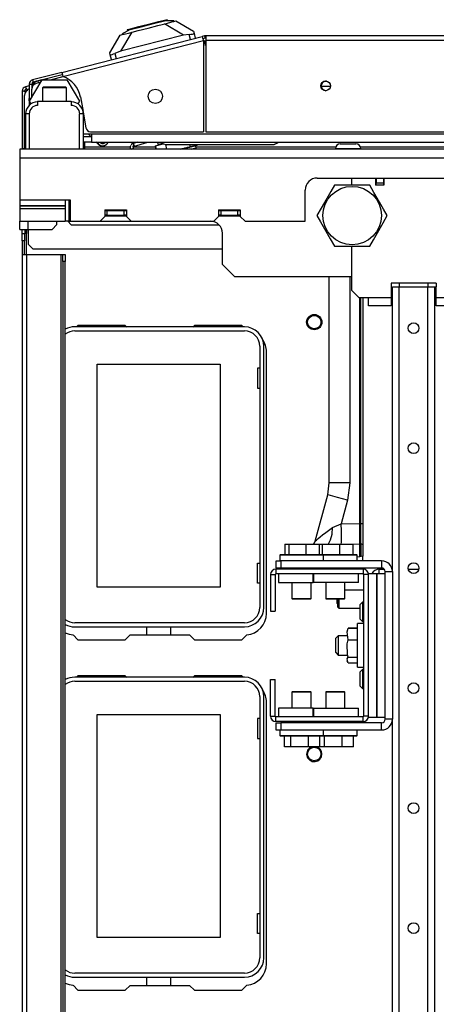
# Model space of a CAD drawing. Extents: x -244 to 39, y -59 to 173.
# Drawn here: x -157 to -150, y -30 to -14 of the extents above; entities that cross this region are included whole.
import ezdxf

# ---------------------------------------------------------------- set-up
doc = ezdxf.new("R2010")
doc.units = 0
doc.header["$MEASUREMENT"] = 0
doc.layers.add('TFR-TRI', color=7, linetype='CONTINUOUS')

msp = doc.modelspace()

# ---------------------------------------------------------------- linework, layer by layer
at = {"layer": 'TFR-TRI', "color": 252, "linetype": 'CONTINUOUS'}
for p, q in [((-154.789, -14.211), (-154.832, -14.222)), ((-154.784, -14.23), (-154.789, -14.211)), ((-155.395, -14.374), (-155.493, -14.429)), ((-155.397, -14.366), (-155.441, -14.377)), ((-155.278, -14.336), (-155.397, -14.366)), ((-155.395, -14.374), (-155.215, -14.328)), ((-155.115, -14.294), (-155.278, -14.336)), ((-155.263, -14.389), (-155.101, -14.348)), ((-155.215, -14.328), (-155.011, -14.276)), ((-154.952, -14.253), (-155.115, -14.294)), ((-155.101, -14.348), (-154.939, -14.306)), ((-155.011, -14.276), (-154.831, -14.23)), ((-154.832, -14.222), (-154.952, -14.253)), ((-154.939, -14.306), (-154.801, -14.271)), ((-154.719, -14.231), (-154.831, -14.23)), ((-154.801, -14.271), (-154.709, -14.248)), ((-154.679, -14.232), (-154.719, -14.231)), ((-154.709, -14.248), (-154.677, -14.239)), ((-154.679, -14.232), (-154.677, -14.239)), ((-155.493, -14.429), (-155.527, -14.448)), ((-155.527, -14.448), (-155.525, -14.456)), ((-155.525, -14.456), (-155.493, -14.448)), ((-155.493, -14.448), (-155.401, -14.424)), ((-155.441, -14.377), (-155.436, -14.397)), ((-155.401, -14.424), (-155.263, -14.389)), ((-156.818, -15.313), (-156.833, -15.328)), ((-156.833, -15.328), (-156.833, -15.55)), ((-156.775, -15.328), (-156.833, -15.328)), ((-156.818, -15.313), (-156.783, -15.313)), ((-156.783, -15.313), (-156.692, -15.313)), ((-156.636, -15.328), (-156.775, -15.328)), ((-156.692, -15.313), (-156.58, -15.313)), ((-156.497, -15.328), (-156.636, -15.328)), ((-156.58, -15.313), (-156.489, -15.313)), ((-156.439, -15.328), (-156.497, -15.328)), ((-156.489, -15.313), (-156.454, -15.313)), ((-156.439, -15.328), (-156.454, -15.313)), ((-156.439, -15.55), (-156.439, -15.328)), ((-151.947, -16.248), (-151.91, -16.248)), ((-151.91, -16.248), (-151.819, -16.248)), ((-151.819, -16.248), (-151.729, -16.248)), ((-151.729, -16.248), (-151.691, -16.248)), ((-152.026, -16.327), (-152.026, -16.337)), ((-151.965, -16.327), (-152.026, -16.327)), ((-151.819, -16.327), (-151.965, -16.327)), ((-151.673, -16.327), (-151.819, -16.327)), ((-151.612, -16.327), (-151.673, -16.327)), ((-151.612, -16.337), (-151.612, -16.327)), ((-157.207, -17.652), (-157.207, -17.518)), ((-157.069, -17.652), (-157.069, -17.518)), ((-156.675, -17.652), (-156.596, -17.573)), ((-156.596, -17.573), (-156.596, -17.518)), ((-156.419, -17.518), (-156.36, -17.577)), ((-156.36, -17.577), (-153.936, -17.577)), ((-157.207, -17.652), (-157.166, -17.652)), ((-157.166, -17.652), (-157.069, -17.652)), ((-157.069, -17.652), (-157.069, -17.892)), ((-157.069, -17.652), (-156.675, -17.652)), ((-157.069, -17.892), (-156.99, -17.971)), ((-156.99, -17.971), (-153.88, -17.971)), ((-152.856, -22.813), (-152.856, -22.987)), ((-152.856, -22.813), (-152.794, -22.813)), ((-152.794, -22.813), (-152.794, -22.987)), ((-152.794, -22.813), (-152.512, -22.813)), ((-152.512, -22.813), (-152.512, -22.987)), ((-152.512, -22.813), (-152.294, -22.813)), ((-152.294, -22.813), (-152.294, -22.987)), ((-152.294, -22.813), (-152.242, -22.813)), ((-152.242, -22.813), (-152.242, -22.987)), ((-152.242, -22.813), (-151.96, -22.813)), ((-151.96, -22.813), (-151.96, -22.987)), ((-151.96, -22.813), (-151.741, -22.813)), ((-151.741, -22.813), (-151.741, -22.987)), ((-153.001, -23.089), (-152.922, -23.089)), ((-153.001, -23.207), (-153.001, -23.089)), ((-152.93, -22.987), (-152.94, -22.996)), ((-152.94, -22.996), (-152.94, -23.089)), ((-152.892, -22.996), (-152.94, -22.996)), ((-152.93, -22.987), (-152.896, -22.987)), ((-151.269, -23.089), (-152.922, -23.089)), ((-152.922, -23.089), (-152.922, -23.207)), ((-152.896, -22.987), (-152.799, -22.987)), ((-152.761, -22.996), (-152.892, -22.996)), ((-152.799, -22.987), (-152.66, -22.987)), ((-152.582, -22.996), (-152.761, -22.996)), ((-152.66, -22.987), (-152.505, -22.987)), ((-152.403, -22.996), (-152.582, -22.996)), ((-152.505, -22.987), (-152.365, -22.987)), ((-152.272, -22.996), (-152.403, -22.996)), ((-152.365, -22.987), (-152.268, -22.987)), ((-152.224, -22.996), (-152.272, -22.996)), ((-152.268, -22.987), (-152.234, -22.987)), ((-152.224, -22.996), (-152.234, -22.987)), ((-152.23, -22.987), (-152.091, -22.987)), ((-152.224, -23.089), (-152.224, -22.996)), ((-152.131, -22.996), (-152.224, -22.996)), ((-152.03, -22.996), (-152.131, -22.996)), ((-152.091, -22.987), (-151.94, -22.987)), ((-151.851, -22.996), (-152.03, -22.996)), ((-151.94, -22.987), (-151.806, -22.987)), ((-151.72, -22.996), (-151.851, -22.996)), ((-151.806, -22.987), (-151.714, -22.987)), ((-151.672, -22.996), (-151.72, -22.996)), ((-151.714, -22.987), (-151.681, -22.987)), ((-151.672, -22.996), (-151.681, -22.987)), ((-151.672, -23.089), (-151.672, -22.996)), ((-151.269, -23.089), (-151.269, -23.207)), ((-151.574, -23.227), (-153.004, -23.227)), ((-153.004, -23.227), (-153.004, -23.305)), ((-152.922, -23.207), (-153.001, -23.207)), ((-151.269, -23.207), (-152.922, -23.207)), ((-152.74, -23.207), (-152.74, -23.227)), ((-152.425, -23.227), (-152.425, -23.207)), ((-152.187, -23.207), (-152.187, -23.227)), ((-151.872, -23.227), (-151.872, -23.207)), ((-151.574, -23.227), (-151.574, -23.305)), ((-153.092, -23.315), (-153.014, -23.315)), ((-153.092, -23.315), (-153.092, -23.916)), ((-153.014, -23.315), (-153.014, -23.916)), ((-151.574, -23.305), (-153.004, -23.305)), ((-151.564, -23.315), (-151.564, -25.638)), ((-151.486, -23.315), (-151.564, -23.315)), ((-151.486, -25.638), (-151.486, -23.315)), ((-151.21, -25.687), (-151.21, -23.266)), ((-151.21, -23.266), (-151.092, -23.266)), ((-151.092, -23.266), (-151.092, -25.687)), ((-152.74, -23.447), (-152.74, -23.709)), ((-152.425, -23.709), (-152.425, -23.447)), ((-152.187, -23.447), (-152.187, -23.709)), ((-151.872, -23.709), (-151.872, -23.447)), ((-152.74, -23.709), (-152.73, -23.719)), ((-152.74, -23.709), (-152.693, -23.709)), ((-152.686, -23.719), (-152.73, -23.719)), ((-152.693, -23.709), (-152.582, -23.709)), ((-152.582, -23.719), (-152.686, -23.719)), ((-152.582, -23.709), (-152.471, -23.709)), ((-152.478, -23.719), (-152.582, -23.719)), ((-152.434, -23.719), (-152.478, -23.719)), ((-152.471, -23.709), (-152.425, -23.709)), ((-152.434, -23.719), (-152.425, -23.709)), ((-152.187, -23.709), (-152.177, -23.719)), ((-152.187, -23.709), (-152.141, -23.709)), ((-152.134, -23.719), (-152.177, -23.719)), ((-152.141, -23.709), (-152.03, -23.709)), ((-152.03, -23.719), (-152.134, -23.719)), ((-152.03, -23.709), (-151.918, -23.709)), ((-151.925, -23.719), (-152.03, -23.719)), ((-151.882, -23.719), (-151.925, -23.719)), ((-151.918, -23.709), (-151.872, -23.709)), ((-151.882, -23.719), (-151.872, -23.709)), ((-153.092, -23.916), (-153.014, -23.916)), ((-151.837, -24.254), (-151.82, -24.194)), ((-151.82, -24.188), (-151.667, -24.188)), ((-151.82, -24.194), (-151.667, -24.194)), ((-151.564, -24.117), (-151.667, -24.117)), ((-151.667, -24.153), (-151.667, -24.117)), ((-151.667, -24.253), (-151.667, -24.153)), ((-151.981, -24.319), (-152.021, -24.359)), ((-152.021, -24.393), (-152.021, -24.359)), ((-151.829, -24.319), (-151.981, -24.319)), ((-151.981, -24.319), (-151.981, -24.365)), ((-151.981, -24.365), (-151.981, -24.477)), ((-151.82, -24.384), (-151.837, -24.254)), ((-151.834, -24.453), (-151.82, -24.384)), ((-151.82, -24.384), (-151.667, -24.384)), ((-151.667, -24.397), (-151.667, -24.253)), ((-151.485, -24.319), (-151.486, -24.319)), ((-152.021, -24.477), (-152.021, -24.393)), ((-152.021, -24.56), (-152.021, -24.477)), ((-151.981, -24.477), (-151.981, -24.588)), ((-151.829, -24.631), (-151.834, -24.453)), ((-151.667, -24.557), (-151.667, -24.397)), ((-152.021, -24.595), (-152.021, -24.56)), ((-152.021, -24.595), (-151.981, -24.634)), ((-151.981, -24.588), (-151.981, -24.634)), ((-151.981, -24.634), (-151.84, -24.634)), ((-151.837, -24.696), (-151.82, -24.667)), ((-151.82, -24.76), (-151.837, -24.696)), ((-151.82, -24.667), (-151.829, -24.631)), ((-151.82, -24.667), (-151.667, -24.667)), ((-151.667, -24.701), (-151.667, -24.557)), ((-151.667, -24.8), (-151.667, -24.701)), ((-151.486, -24.634), (-151.485, -24.634)), ((-151.84, -24.726), (-151.828, -24.751)), ((-151.82, -24.76), (-151.667, -24.76)), ((-151.82, -24.765), (-151.667, -24.765)), ((-151.667, -24.836), (-151.667, -24.8)), ((-151.667, -24.836), (-151.564, -24.836)), ((-153.092, -25.038), (-153.014, -25.038)), ((-153.092, -25.638), (-153.092, -25.038)), ((-153.014, -25.638), (-153.014, -25.038)), ((-152.73, -25.235), (-152.74, -25.244)), ((-152.74, -25.244), (-152.74, -25.506)), ((-152.693, -25.244), (-152.74, -25.244)), ((-152.73, -25.235), (-152.686, -25.235)), ((-152.582, -25.244), (-152.693, -25.244)), ((-152.686, -25.235), (-152.582, -25.235)), ((-152.582, -25.235), (-152.478, -25.235)), ((-152.471, -25.244), (-152.582, -25.244)), ((-152.478, -25.235), (-152.434, -25.235)), ((-152.425, -25.244), (-152.471, -25.244)), ((-152.425, -25.244), (-152.434, -25.235)), ((-152.425, -25.506), (-152.425, -25.244)), ((-152.177, -25.235), (-152.187, -25.244)), ((-152.187, -25.244), (-152.187, -25.506)), ((-152.141, -25.244), (-152.187, -25.244)), ((-152.177, -25.235), (-152.134, -25.235)), ((-152.03, -25.244), (-152.141, -25.244)), ((-152.134, -25.235), (-152.03, -25.235)), ((-152.03, -25.235), (-151.925, -25.235)), ((-151.918, -25.244), (-152.03, -25.244)), ((-151.925, -25.235), (-151.882, -25.235)), ((-151.872, -25.244), (-151.918, -25.244)), ((-151.872, -25.244), (-151.882, -25.235)), ((-151.872, -25.506), (-151.872, -25.244)), ((-153.092, -25.638), (-153.014, -25.638)), ((-151.574, -25.648), (-153.004, -25.648)), ((-153.004, -25.727), (-153.004, -25.648)), ((-151.574, -25.727), (-151.574, -25.648)), ((-151.486, -25.638), (-151.564, -25.638)), ((-151.574, -25.727), (-153.004, -25.727)), ((-153.001, -25.746), (-152.922, -25.746)), ((-153.001, -25.865), (-153.001, -25.746)), ((-151.269, -25.746), (-152.922, -25.746)), ((-152.922, -25.746), (-152.922, -25.865)), ((-152.74, -25.727), (-152.74, -25.746)), ((-152.425, -25.746), (-152.425, -25.727)), ((-152.187, -25.727), (-152.187, -25.746)), ((-151.872, -25.746), (-151.872, -25.727)), ((-151.269, -25.865), (-151.269, -25.746)), ((-151.092, -25.687), (-151.21, -25.687)), ((-152.922, -25.865), (-153.001, -25.865)), ((-152.94, -25.865), (-152.94, -25.957)), ((-152.94, -25.957), (-152.93, -25.967)), ((-152.94, -25.957), (-152.905, -25.957)), ((-152.884, -25.967), (-152.93, -25.967)), ((-151.269, -25.865), (-152.922, -25.865)), ((-152.905, -25.957), (-152.805, -25.957)), ((-152.756, -25.967), (-152.884, -25.967)), ((-152.864, -26.14), (-152.864, -25.967)), ((-152.805, -25.957), (-152.662, -25.957)), ((-152.759, -26.14), (-152.759, -25.967)), ((-152.582, -25.967), (-152.756, -25.967)), ((-152.662, -25.957), (-152.502, -25.957)), ((-152.408, -25.967), (-152.582, -25.967)), ((-152.502, -25.957), (-152.359, -25.957)), ((-152.467, -26.14), (-152.467, -25.967)), ((-152.28, -25.967), (-152.408, -25.967)), ((-152.359, -25.957), (-152.259, -25.957)), ((-152.281, -26.14), (-152.281, -25.967)), ((-152.234, -25.967), (-152.28, -25.967)), ((-152.259, -25.957), (-152.224, -25.957)), ((-152.234, -25.967), (-152.224, -25.957)), ((-152.137, -25.967), (-152.234, -25.967)), ((-152.224, -25.957), (-152.224, -25.865)), ((-152.224, -25.957), (-152.081, -25.957)), ((-152.206, -26.14), (-152.206, -25.967)), ((-152.03, -25.967), (-152.137, -25.967)), ((-152.081, -25.957), (-151.929, -25.957)), ((-151.856, -25.967), (-152.03, -25.967)), ((-151.929, -25.957), (-151.795, -25.957)), ((-151.914, -26.14), (-151.914, -25.967)), ((-151.728, -25.967), (-151.856, -25.967)), ((-151.795, -25.957), (-151.704, -25.957)), ((-151.681, -25.967), (-151.728, -25.967)), ((-151.728, -26.14), (-151.728, -25.967)), ((-151.704, -25.957), (-151.672, -25.957)), ((-151.681, -25.967), (-151.672, -25.957)), ((-151.672, -25.957), (-151.672, -25.865)), ((-152.759, -26.14), (-152.864, -26.14)), ((-152.467, -26.14), (-152.759, -26.14)), ((-152.281, -26.14), (-152.467, -26.14)), ((-152.206, -26.14), (-152.281, -26.14)), ((-151.914, -26.14), (-152.206, -26.14)), ((-151.728, -26.14), (-151.914, -26.14))]:
    msp.add_line(p, q, dxfattribs=at)
at = {"layer": 'TFR-TRI', "color": 151, "linetype": 'CONTINUOUS'}
for p, q in [((-154.52, -14.465), (-154.833, -14.279)), ((-154.677, -14.239), (-154.643, -14.231)), ((-154.643, -14.231), (-154.356, -14.401)), ((-155.729, -14.752), (-155.559, -14.464)), ((-155.559, -14.464), (-155.525, -14.456)), ((-155.369, -14.416), (-155.555, -14.729)), ((-154.52, -14.465), (-155.555, -14.729)), ((-154.424, -14.452), (-154.52, -14.465)), ((-154.424, -14.452), (-154.398, -14.45)), ((-154.403, -14.535), (-154.424, -14.452)), ((-154.398, -14.45), (-154.374, -14.448)), ((-154.374, -14.448), (-154.357, -14.445)), ((-154.357, -14.445), (-154.348, -14.441)), ((-154.356, -14.401), (-154.347, -14.438)), ((-154.348, -14.441), (-154.347, -14.438)), ((-154.347, -14.438), (-154.327, -14.516)), ((-155.72, -14.789), (-155.729, -14.752)), ((-155.7, -14.866), (-155.72, -14.789)), ((-155.72, -14.789), (-155.715, -14.791)), ((-155.715, -14.791), (-155.704, -14.789)), ((-155.704, -14.789), (-155.688, -14.783)), ((-155.688, -14.783), (-155.667, -14.773)), ((-155.667, -14.773), (-155.645, -14.763)), ((-155.555, -14.729), (-155.645, -14.763)), ((-155.645, -14.763), (-155.624, -14.847)), ((-157.045, -15.55), (-156.84, -15.195)), ((-156.84, -15.195), (-156.431, -15.195)), ((-156.431, -15.195), (-156.227, -15.55)), ((-157.02, -15.592), (-157.045, -15.55)), ((-156.227, -15.55), (-156.251, -15.592)), ((-154.986, -16.281), (-154.983, -16.28)), ((-154.986, -16.281), (-154.971, -16.337)), ((-154.983, -16.28), (-154.976, -16.278)), ((-154.976, -16.278), (-154.851, -16.246)), ((-154.961, -16.337), (-154.976, -16.278)), ((-154.791, -16.337), (-154.811, -16.258)), ((-154.569, -16.337), (-154.465, -16.31)), ((-154.465, -16.31), (-154.406, -16.295)), ((-154.406, -16.295), (-154.415, -16.258)), ((-154.406, -16.295), (-154.262, -16.258))]:
    msp.add_line(p, q, dxfattribs=at)
at = {"layer": 'TFR-TRI', "color": 191, "linetype": 'CONTINUOUS'}
for p, q in [((-156.517, -15.075), (-154.211, -14.486)), ((-154.173, -14.476), (-154.211, -14.486)), ((-154.211, -14.486), (-154.206, -14.506)), ((-154.206, -14.506), (-154.194, -14.555)), ((-154.163, -14.515), (-154.201, -14.524)), ((-154.173, -14.476), (-154.163, -14.515)), ((-128.841, -14.474), (-154.155, -14.474)), ((-154.155, -14.474), (-154.155, -14.495)), ((-154.155, -14.495), (-154.155, -14.545)), ((-156.5, -15.144), (-154.194, -14.555)), ((-154.194, -14.555), (-154.194, -16.049)), ((-154.155, -14.545), (-128.841, -14.545)), ((-154.155, -14.545), (-154.155, -16.049)), ((-156.517, -15.075), (-156.996, -15.197)), ((-156.508, -15.113), (-156.83, -15.195)), ((-156.703, -15.195), (-156.5, -15.143)), ((-156.517, -15.075), (-156.512, -15.095)), ((-156.512, -15.095), (-156.5, -15.144)), ((-157.049, -15.266), (-157.049, -15.503)), ((-157.049, -15.266), (-157.01, -15.266)), ((-157.01, -15.266), (-157.01, -15.351)), ((-156.996, -15.197), (-156.986, -15.235)), ((-156.842, -15.198), (-156.986, -15.235)), ((-156.951, -15.226), (-156.951, -15.226)), ((-156.951, -15.226), (-156.95, -15.227)), ((-157.049, -15.503), (-157.018, -15.503)), ((-157.049, -15.53), (-157.049, -15.503)), ((-156.209, -15.479), (-156.167, -15.718)), ((-157.049, -15.542), (-157.049, -15.53)), ((-157.049, -15.542), (-157.049, -15.562)), ((-157.041, -15.542), (-157.049, -15.542)), ((-157.049, -15.562), (-157.049, -15.616)), ((-156.166, -15.727), (-156.12, -15.984)), ((-156.043, -16.049), (-154.194, -16.049)), ((-154.155, -16.049), (-142.197, -16.049))]:
    msp.add_line(p, q, dxfattribs=at)
at = {"layer": 'TFR-TRI', "color": 173, "linetype": 'CONTINUOUS'}
for p, q in [((-154.173, -14.562), (-154.194, -14.567)), ((-154.173, -14.562), (-154.167, -14.585)), ((-154.173, -14.562), (-154.172, -14.589)), ((-154.172, -14.589), (-154.165, -14.633)), ((-157.049, -15.296), (-157.11, -15.312)), ((-157.11, -15.312), (-157.1, -15.35)), ((-157.11, -15.312), (-157.1, -15.336)), ((-157.1, -15.336), (-157.086, -15.379)), ((-157.005, -15.285), (-157.01, -15.286)), ((-157.164, -15.38), (-157.164, -16.325)), ((-157.164, -15.38), (-157.138, -15.384)), ((-157.164, -15.38), (-157.124, -15.38)), ((-157.138, -15.384), (-157.093, -15.387)), ((-157.124, -15.38), (-157.113, -15.384)), ((-157.113, -15.384), (-157.093, -15.387)), ((-157.164, -16.325), (-157.154, -16.325)), ((-157.164, -16.325), (-157.164, -16.337)), ((-157.154, -16.325), (-157.128, -16.325)), ((-157.164, -17.69), (-157.164, -17.652)), ((-157.164, -17.72), (-157.164, -17.69)), ((-157.124, -17.652), (-157.124, -17.69)), ((-157.124, -17.69), (-157.124, -17.72))]:
    msp.add_line(p, q, dxfattribs=at)
at = {"layer": 'TFR-TRI', "color": 113, "linetype": 'CONTINUOUS'}
for p, q in [((-154.155, -14.585), (-154.193, -14.585)), ((-156.493, -15.146), (-156.686, -15.195)), ((-156.493, -15.146), (-156.686, -15.195)), ((-156.867, -15.242), (-156.939, -15.26)), ((-157.01, -15.489), (-157.01, -15.351)), ((-156.164, -16.082), (-156.026, -16.082)), ((-156.026, -16.082), (-142.197, -16.082)), ((-156.026, -16.082), (-156.026, -16.18)), ((-156.026, -16.18), (-156.026, -16.22)), ((-156.026, -16.22), (-142.197, -16.22)), ((-156.026, -16.22), (-156.026, -16.22))]:
    msp.add_line(p, q, dxfattribs=at)
at = {"layer": 'TFR-TRI', "color": 70, "linetype": 'CONTINUOUS'}
for p, q in [((-156.829, -15.195), (-156.754, -15.176)), ((-156.749, -15.195), (-156.754, -15.176)), ((-156.906, -15.215), (-156.842, -15.199)), ((-156.897, -15.249), (-156.906, -15.215))]:
    msp.add_line(p, q, dxfattribs=at)
at = {"layer": 'TFR-TRI', "color": 52, "linetype": 'CONTINUOUS'}
msp.add_line((-152.109, -15.306), (-152.263, -15.305), dxfattribs=at)
at = {"layer": 'TFR-TRI', "color": 214, "linetype": 'CONTINUOUS'}
for p, q in [((-152.201, -15.22), (-152.17, -15.22)), ((-156.163, -16.126), (-156.039, -16.126)), ((-156.025, -16.22), (-156.163, -16.22))]:
    msp.add_line(p, q, dxfattribs=at)
at = {"layer": 'TFR-TRI', "color": 30, "linetype": 'CONTINUOUS'}
for p, q in [((-157.128, -16.16), (-157.128, -15.455)), ((-157.128, -16.202), (-157.128, -16.16)), ((-157.108, -16.16), (-157.128, -16.16)), ((-157.128, -16.219), (-157.128, -16.202)), ((-157.128, -16.219), (-157.123, -16.219)), ((-157.128, -16.337), (-157.128, -16.219)), ((-157.123, -16.219), (-157.108, -16.219)), ((-156.144, -16.22), (-156.144, -16.337)), ((-152.128, -21.811), (-152.128, -18.424)), ((-151.79, -18.424), (-151.79, -21.811)), ((-151.628, -22.475), (-151.628, -18.77)), ((-151.608, -22.475), (-151.608, -18.77)), ((-151.578, -18.77), (-151.578, -22.475)), ((-152.153, -22.005), (-152.128, -21.811)), ((-152.083, -21.811), (-152.128, -21.811)), ((-151.96, -21.811), (-152.083, -21.811)), ((-151.79, -21.811), (-151.96, -21.811)), ((-151.79, -21.811), (-151.828, -22.095)), ((-152.357, -22.766), (-152.153, -22.005)), ((-152.11, -22.018), (-152.153, -22.005)), ((-151.992, -22.051), (-152.11, -22.018)), ((-151.828, -22.095), (-151.992, -22.051)), ((-151.828, -22.095), (-151.931, -22.483)), ((-152.186, -22.622), (-152.075, -22.543)), ((-152.083, -22.651), (-152.075, -22.543)), ((-152.075, -22.543), (-151.931, -22.483)), ((-151.931, -22.483), (-151.628, -22.475)), ((-151.929, -22.596), (-151.931, -22.483)), ((-151.928, -22.697), (-151.929, -22.596)), ((-151.628, -22.588), (-151.628, -22.475)), ((-151.628, -22.475), (-151.608, -22.475)), ((-151.628, -22.685), (-151.628, -22.588)), ((-151.608, -22.575), (-151.608, -22.475)), ((-151.608, -22.475), (-151.597, -22.475)), ((-151.608, -22.667), (-151.608, -22.575)), ((-151.597, -22.475), (-151.587, -22.475)), ((-151.587, -22.475), (-151.58, -22.475)), ((-151.58, -22.475), (-151.578, -22.475)), ((-151.578, -22.475), (-151.578, -22.583)), ((-151.578, -22.583), (-151.578, -22.683)), ((-152.37, -22.795), (-152.357, -22.766)), ((-152.357, -22.766), (-152.352, -22.761)), ((-152.352, -22.761), (-152.337, -22.748)), ((-152.337, -22.748), (-152.312, -22.725)), ((-152.312, -22.725), (-152.275, -22.694)), ((-152.275, -22.694), (-152.237, -22.662)), ((-152.237, -22.662), (-152.186, -22.622)), ((-152.143, -22.809), (-152.107, -22.747)), ((-152.107, -22.747), (-152.083, -22.651)), ((-151.932, -22.82), (-151.929, -22.775)), ((-151.929, -22.775), (-151.928, -22.697)), ((-151.628, -22.762), (-151.628, -22.685)), ((-151.628, -22.811), (-151.628, -22.762)), ((-151.608, -22.752), (-151.608, -22.667)), ((-151.608, -22.807), (-151.608, -22.752)), ((-151.578, -22.683), (-151.578, -22.776)), ((-151.578, -22.776), (-151.578, -22.832)), ((-152.387, -22.813), (-152.37, -22.795)), ((-152.15, -22.813), (-152.143, -22.809)), ((-151.741, -22.815), (-151.628, -22.811)), ((-151.628, -23.021), (-151.628, -22.811)), ((-151.628, -22.811), (-151.608, -22.811)), ((-151.608, -22.811), (-151.608, -22.807)), ((-151.607, -22.811), (-151.608, -22.811)), ((-151.607, -23.018), (-151.607, -22.811)), ((-151.607, -22.811), (-151.599, -22.812)), ((-151.599, -22.812), (-151.591, -22.814)), ((-151.591, -22.814), (-151.585, -22.818)), ((-151.585, -22.818), (-151.58, -22.824)), ((-151.58, -22.824), (-151.578, -22.832)), ((-151.578, -22.832), (-151.578, -23.013)), ((-151.578, -22.832), (-151.578, -22.832)), ((-151.628, -23.021), (-151.672, -23.029)), ((-151.607, -23.018), (-151.628, -23.021)), ((-151.578, -23.013), (-151.607, -23.018)), ((-151.578, -23.089), (-151.578, -23.013)), ((-152.425, -23.216), (-152.187, -23.213)), ((-152.425, -23.221), (-152.402, -23.216)), ((-152.293, -23.222), (-152.425, -23.222)), ((-152.402, -23.215), (-152.402, -23.216)), ((-152.293, -23.214), (-152.293, -23.227)), ((-151.872, -23.211), (-151.578, -23.208)), ((-151.793, -23.21), (-151.793, -23.227)), ((-151.628, -23.222), (-151.793, -23.222)), ((-151.626, -23.209), (-151.628, -23.222)), ((-151.578, -23.208), (-151.578, -23.207)), ((-151.309, -23.227), (-151.225, -23.227)), ((-151.309, -23.296), (-151.309, -23.227)), ((-151.096, -23.227), (-151.092, -23.227)), ((-150.832, -23.227), (-150.658, -23.227))]:
    msp.add_line(p, q, dxfattribs=at)
at = {"layer": 'TFR-TRI', "color": 3, "linetype": 'CONTINUOUS'}
for p, q in [((-156.912, -15.55), (-156.36, -15.55)), ((-156.912, -15.55), (-156.912, -15.618)), ((-156.36, -15.55), (-156.36, -15.618)), ((-157.108, -16.337), (-157.108, -15.756)), ((-157.091, -15.756), (-157.108, -15.756)), ((-157.049, -15.756), (-157.091, -15.756)), ((-157.049, -15.756), (-157.049, -16.337)), ((-156.223, -16.337), (-156.223, -15.756)), ((-156.181, -15.756), (-156.223, -15.756)), ((-156.164, -15.756), (-156.181, -15.756)), ((-156.164, -15.756), (-156.164, -16.337)), ((-154.461, -16.309), (-154.488, -16.319)), ((-154.484, -16.315), (-154.484, -16.317)), ((-154.482, -16.317), (-154.483, -16.315)), ((-154.479, -16.314), (-154.479, -16.315)), ((-154.477, -16.315), (-154.477, -16.313)), ((-154.475, -16.314), (-154.476, -16.313)), ((-154.454, -16.319), (-154.456, -16.308)), ((-154.415, -16.309), (-154.455, -16.308)), ((-154.424, -16.3), (-154.449, -16.308)), ((-154.415, -16.309), (-154.418, -16.298)), ((-154.382, -16.3), (-154.417, -16.298)), ((-154.391, -16.292), (-154.413, -16.298)), ((-154.382, -16.3), (-154.384, -16.29)), ((-154.355, -16.293), (-154.383, -16.289)), ((-154.365, -16.285), (-154.381, -16.29)), ((-154.335, -16.288), (-154.357, -16.283)), ((-154.355, -16.293), (-154.357, -16.283)), ((-154.346, -16.28), (-154.356, -16.283)), ((-154.334, -16.277), (-154.337, -16.278)), ((-154.322, -16.285), (-154.337, -16.278)), ((-154.335, -16.288), (-154.337, -16.278)), ((-154.318, -16.284), (-154.325, -16.275)), ((-154.322, -16.285), (-154.325, -16.275)), ((-154.318, -16.284), (-154.321, -16.274)), ((-154.31, -16.316), (-154.318, -16.284)), ((-154.546, -16.331), (-154.558, -16.337)), ((-154.553, -16.333), (-154.552, -16.334)), ((-154.552, -16.334), (-154.552, -16.333)), ((-154.543, -16.337), (-154.545, -16.331)), ((-154.497, -16.33), (-154.543, -16.33)), ((-154.535, -16.328), (-154.534, -16.33)), ((-154.533, -16.33), (-154.534, -16.328)), ((-154.502, -16.32), (-154.529, -16.33)), ((-154.518, -16.324), (-154.518, -16.326)), ((-154.517, -16.325), (-154.517, -16.324)), ((-154.504, -16.32), (-154.504, -16.321)), ((-154.497, -16.33), (-154.499, -16.319)), ((-154.454, -16.319), (-154.498, -16.319)), ((-154.493, -16.317), (-154.492, -16.319)), ((-154.491, -16.319), (-154.491, -16.317)), ((-154.394, -16.337), (-154.332, -16.321)), ((-154.362, -16.337), (-154.364, -16.329)), ((-154.364, -16.329), (-154.362, -16.337)), ((-154.332, -16.321), (-154.31, -16.316)), ((-151.759, -16.925), (-151.759, -16.809)), ((-151.367, -16.809), (-151.367, -16.928)), ((-151.233, -16.928), (-151.367, -16.928)), ((-151.233, -16.809), (-151.233, -16.928)), ((-151.759, -18.652), (-151.759, -17.925)), ((-151.115, -18.533), (-151.115, -18.592)), ((-150.375, -18.533), (-151.115, -18.533)), ((-150.981, -18.533), (-150.981, -18.592)), ((-150.509, -18.533), (-150.509, -18.592)), ((-150.375, -18.533), (-150.375, -18.592)), ((-151.759, -18.652), (-151.641, -18.77)), ((-151.115, -18.592), (-151.115, -18.77)), ((-150.375, -18.77), (-150.375, -18.592)), ((-151.641, -18.77), (-151.485, -18.77)), ((-151.485, -18.77), (-151.115, -18.77)), ((-151.485, -18.867), (-151.485, -18.77)), ((-151.485, -18.907), (-151.485, -18.867)), ((-151.115, -18.77), (-151.115, -18.815)), ((-151.115, -18.815), (-151.115, -18.856)), ((-151.115, -18.856), (-151.115, -18.886)), ((-151.115, -18.886), (-151.115, -18.904)), ((-150.375, -18.77), (-150.005, -18.77)), ((-150.375, -18.8), (-150.375, -18.77)), ((-150.375, -18.843), (-150.375, -18.8)), ((-150.375, -18.877), (-150.375, -18.843)), ((-150.375, -18.9), (-150.375, -18.877)), ((-150.375, -18.907), (-150.375, -18.9)), ((-151.115, -18.907), (-151.485, -18.907)), ((-151.115, -18.904), (-151.115, -18.907)), ((-150.005, -18.907), (-150.375, -18.907)), ((-151.564, -23.571), (-151.872, -23.571)), ((-151.998, -23.77), (-151.998, -23.719)), ((-151.985, -23.812), (-151.985, -23.719)), ((-151.969, -23.719), (-151.969, -23.824)), ((-151.998, -23.79), (-151.998, -23.77)), ((-151.998, -23.79), (-151.985, -23.803)), ((-151.985, -23.851), (-151.985, -23.812)), ((-151.985, -23.851), (-151.969, -23.867)), ((-151.969, -23.824), (-151.969, -23.867)), ((-151.969, -23.867), (-151.623, -23.867))]:
    msp.add_line(p, q, dxfattribs=at)
at = {"layer": 'TFR-TRI', "color": 11, "linetype": 'CONTINUOUS'}
for p, q in [((-156.026, -16.14), (-156.084, -16.082)), ((-155.919, -16.255), (-155.954, -16.22)), ((-155.914, -16.25), (-155.944, -16.22)), ((-154.948, -16.22), (-154.939, -16.257)), ((-154.939, -16.257), (-154.92, -16.252)), ((-154.92, -16.252), (-154.866, -16.238))]:
    msp.add_line(p, q, dxfattribs=at)
at = {"layer": 'TFR-TRI', "color": 183, "linetype": 'CONTINUOUS'}
for p, q in [((-155.392, -16.304), (-156.143, -16.304)), ((-154.98, -16.304), (-155.341, -16.304)), ((-154.436, -16.304), (-154.44, -16.304)), ((-152.022, -16.304), (-154.313, -16.304)), ((-149.874, -16.304), (-151.616, -16.304))]:
    msp.add_line(p, q, dxfattribs=at)
at = {"layer": 'TFR-TRI', "color": 31, "linetype": 'CONTINUOUS'}
for p, q in [((-155.391, -16.285), (-155.392, -16.292)), ((-155.392, -16.292), (-155.392, -16.3)), ((-155.392, -16.3), (-155.392, -16.309)), ((-155.392, -16.309), (-155.392, -16.318)), ((-155.389, -16.279), (-155.391, -16.285)), ((-155.388, -16.274), (-155.389, -16.279)), ((-155.375, -16.26), (-155.377, -16.268)), ((-155.371, -16.253), (-155.375, -16.26)), ((-155.365, -16.248), (-155.371, -16.253)), ((-155.357, -16.246), (-155.365, -16.248)), ((-155.275, -16.22), (-155.361, -16.247)), ((-155.35, -16.246), (-155.357, -16.246)), ((-155.342, -16.25), (-155.35, -16.246)), ((-155.335, -16.287), (-155.347, -16.295)), ((-155.346, -16.295), (-155.345, -16.295)), ((-155.345, -16.284), (-155.332, -16.263)), ((-155.342, -16.328), (-155.345, -16.284)), ((-155.345, -16.295), (-155.339, -16.291)), ((-155.336, -16.255), (-155.342, -16.25)), ((-155.341, -16.294), (-155.102, -16.22)), ((-155.341, -16.295), (-155.34, -16.293)), ((-155.341, -16.297), (-155.341, -16.295)), ((-155.341, -16.3), (-155.341, -16.297)), ((-155.341, -16.304), (-155.341, -16.3)), ((-155.341, -16.307), (-155.341, -16.304)), ((-155.341, -16.31), (-155.341, -16.307)), ((-155.341, -16.313), (-155.341, -16.31)), ((-155.34, -16.32), (-155.341, -16.313)), ((-155.34, -16.293), (-155.34, -16.291)), ((-155.34, -16.291), (-155.34, -16.291)), ((-155.34, -16.291), (-155.34, -16.291)), ((-155.339, -16.291), (-155.334, -16.284)), ((-155.334, -16.259), (-155.336, -16.255)), ((-155.332, -16.28), (-155.335, -16.287)), ((-155.333, -16.261), (-155.334, -16.259)), ((-155.334, -16.284), (-155.331, -16.276)), ((-155.332, -16.263), (-155.333, -16.261)), ((-155.332, -16.264), (-155.332, -16.263)), ((-155.332, -16.263), (-155.332, -16.263)), ((-155.332, -16.263), (-155.332, -16.263)), ((-155.332, -16.264), (-155.332, -16.264)), ((-155.332, -16.264), (-155.332, -16.264)), ((-155.332, -16.264), (-155.331, -16.271)), ((-155.331, -16.268), (-155.332, -16.264)), ((-155.331, -16.271), (-155.332, -16.28)), ((-155.331, -16.276), (-155.331, -16.268)), ((-155.392, -16.318), (-155.39, -16.329)), ((-155.39, -16.329), (-155.388, -16.341)), ((-155.375, -16.336), (-155.386, -16.339)), ((-155.356, -16.331), (-155.375, -16.336)), ((-155.342, -16.328), (-155.356, -16.331)), ((-155.34, -16.327), (-155.342, -16.328)), ((-155.342, -16.328), (-155.339, -16.337)), ((-155.338, -16.328), (-155.34, -16.32)), ((-155.336, -16.337), (-155.338, -16.327))]:
    msp.add_line(p, q, dxfattribs=at)
at = {"layer": 'TFR-TRI', "color": 152, "linetype": 'CONTINUOUS'}
for p, q in [((-154.799, -16.258), (-153.057, -16.258)), ((-153.224, -16.258), (-153.057, -16.259))]:
    msp.add_line(p, q, dxfattribs=at)
at = {"layer": 'TFR-TRI', "color": 251, "linetype": 'CONTINUOUS'}
for p, q in [((-125.789, -16.337), (-157.207, -16.337)), ((-157.207, -16.337), (-157.207, -16.377)), ((-157.207, -16.377), (-157.207, -16.475)), ((-157.207, -16.475), (-157.207, -17.164)), ((-157.207, -16.475), (-125.789, -16.475)), ((-152.325, -16.809), (-130.671, -16.809)), ((-152.522, -17.518), (-152.522, -17.006)), ((-157.207, -17.164), (-156.459, -17.164)), ((-157.207, -17.164), (-157.207, -17.216)), ((-157.207, -17.216), (-157.207, -17.261)), ((-157.207, -17.261), (-156.459, -17.261)), ((-157.207, -17.261), (-157.207, -17.264)), ((-157.207, -17.264), (-156.459, -17.264)), ((-157.207, -17.264), (-157.207, -17.283)), ((-157.207, -17.283), (-157.207, -17.306)), ((-156.459, -17.164), (-156.38, -17.164)), ((-156.459, -17.164), (-156.459, -17.216)), ((-156.459, -17.216), (-156.459, -17.261)), ((-156.459, -17.261), (-156.459, -17.264)), ((-156.459, -17.264), (-156.459, -17.283)), ((-156.459, -17.283), (-156.459, -17.306)), ((-156.399, -17.164), (-156.399, -17.518)), ((-156.38, -17.164), (-156.38, -17.518)), ((-157.207, -17.306), (-156.459, -17.306)), ((-157.207, -17.306), (-157.207, -17.518)), ((-156.459, -17.306), (-156.459, -17.518)), ((-155.888, -17.518), (-155.809, -17.439)), ((-155.809, -17.331), (-155.809, -17.439)), ((-155.809, -17.331), (-155.455, -17.331)), ((-155.809, -17.429), (-155.455, -17.429)), ((-155.455, -17.331), (-155.455, -17.439)), ((-155.455, -17.439), (-155.376, -17.518)), ((-154.022, -17.518), (-153.943, -17.439)), ((-153.943, -17.331), (-153.943, -17.439)), ((-153.943, -17.331), (-153.588, -17.331)), ((-153.943, -17.429), (-153.588, -17.429)), ((-153.588, -17.331), (-153.588, -17.439)), ((-153.588, -17.439), (-153.51, -17.518)), ((-157.207, -17.518), (-156.459, -17.518)), ((-156.441, -17.518), (-156.459, -17.518)), ((-156.399, -17.518), (-156.441, -17.518)), ((-156.399, -17.518), (-156.38, -17.518)), ((-156.38, -17.518), (-155.888, -17.518)), ((-155.888, -17.518), (-155.376, -17.518)), ((-155.376, -17.518), (-154.022, -17.518)), ((-153.51, -17.518), (-152.522, -17.518)), ((-153.88, -18.227), (-153.88, -17.715)), ((-153.88, -18.227), (-153.683, -18.424)), ((-153.683, -18.424), (-151.759, -18.424)), ((-152.962, -23.305), (-152.962, -23.447)), ((-152.961, -23.305), (-152.961, -23.447)), ((-152.394, -23.447), (-152.394, -23.305)), ((-152.388, -23.305), (-152.388, -23.447)), ((-151.651, -23.447), (-151.651, -23.305)), ((-151.65, -23.447), (-151.65, -23.305)), ((-152.961, -23.447), (-152.962, -23.447)), ((-152.962, -23.447), (-152.962, -23.447)), ((-152.961, -23.447), (-152.827, -23.447)), ((-152.827, -23.447), (-152.622, -23.447)), ((-152.622, -23.447), (-152.394, -23.447)), ((-152.39, -23.447), (-152.394, -23.447)), ((-152.388, -23.447), (-152.39, -23.447)), ((-151.651, -23.447), (-152.388, -23.447)), ((-151.65, -23.447), (-151.651, -23.447)), ((-151.65, -23.447), (-151.65, -23.447)), ((-151.584, -23.768), (-151.623, -23.807)), ((-151.623, -23.842), (-151.623, -23.807)), ((-151.623, -23.926), (-151.623, -23.842)), ((-151.564, -23.768), (-151.584, -23.768)), ((-151.584, -23.768), (-151.584, -23.814)), ((-151.584, -23.814), (-151.584, -23.926)), ((-151.485, -23.768), (-151.486, -23.768)), ((-151.623, -24.009), (-151.623, -23.926)), ((-151.623, -24.044), (-151.623, -24.009)), ((-151.623, -24.044), (-151.584, -24.083)), ((-151.584, -23.926), (-151.584, -24.037)), ((-151.584, -24.037), (-151.584, -24.083)), ((-151.584, -24.083), (-151.564, -24.083)), ((-151.486, -24.083), (-151.485, -24.083)), ((-151.584, -24.87), (-151.623, -24.91)), ((-151.564, -24.87), (-151.584, -24.87)), ((-151.584, -24.87), (-151.584, -24.917)), ((-151.485, -24.87), (-151.486, -24.87)), ((-151.623, -24.944), (-151.623, -24.91)), ((-151.623, -25.028), (-151.623, -24.944)), ((-151.623, -25.111), (-151.623, -25.028)), ((-151.584, -24.917), (-151.584, -25.028)), ((-151.584, -25.028), (-151.584, -25.139)), ((-151.623, -25.146), (-151.623, -25.111)), ((-151.623, -25.146), (-151.584, -25.185)), ((-151.584, -25.139), (-151.584, -25.185)), ((-151.584, -25.185), (-151.564, -25.185)), ((-151.486, -25.185), (-151.485, -25.185)), ((-152.962, -25.506), (-152.962, -25.648)), ((-152.962, -25.506), (-152.962, -25.506)), ((-152.962, -25.506), (-152.961, -25.506)), ((-152.827, -25.506), (-152.961, -25.506)), ((-152.961, -25.506), (-152.961, -25.648)), ((-152.622, -25.506), (-152.827, -25.506)), ((-152.394, -25.506), (-152.622, -25.506)), ((-152.394, -25.506), (-152.39, -25.506)), ((-152.394, -25.648), (-152.394, -25.506)), ((-152.39, -25.506), (-152.388, -25.506)), ((-152.388, -25.506), (-151.651, -25.506)), ((-152.388, -25.506), (-152.388, -25.648)), ((-151.651, -25.506), (-151.65, -25.506)), ((-151.651, -25.648), (-151.651, -25.506)), ((-151.65, -25.648), (-151.65, -25.506)), ((-151.65, -25.506), (-151.65, -25.506))]:
    msp.add_line(p, q, dxfattribs=at)
at = {"layer": 'TFR-TRI', "color": 44, "linetype": 'CONTINUOUS'}
for p, q in [((-152.043, -16.925), (-152.103, -17.029)), ((-151.981, -16.925), (-152.043, -16.925)), ((-151.77, -16.925), (-151.981, -16.925)), ((-151.568, -16.925), (-151.77, -16.925)), ((-151.465, -16.925), (-151.568, -16.925)), ((-151.396, -17.045), (-151.465, -16.925)), ((-152.103, -17.029), (-152.169, -17.144)), ((-151.303, -17.207), (-151.396, -17.045)), ((-152.169, -17.144), (-152.262, -17.305)), ((-151.237, -17.321), (-151.303, -17.207)), ((-152.262, -17.305), (-152.331, -17.425)), ((-152.331, -17.425), (-152.271, -17.529)), ((-151.246, -17.545), (-151.177, -17.425)), ((-151.177, -17.425), (-151.237, -17.321)), ((-152.271, -17.529), (-152.205, -17.644)), ((-151.339, -17.707), (-151.246, -17.545)), ((-157.113, -17.72), (-157.113, -17.652)), ((-152.205, -17.644), (-152.112, -17.805)), ((-151.405, -17.821), (-151.339, -17.707)), ((-152.112, -17.805), (-152.043, -17.925)), ((-152.043, -17.925), (-151.981, -17.925)), ((-151.981, -17.925), (-151.77, -17.925)), ((-151.77, -17.925), (-151.568, -17.925)), ((-151.568, -17.925), (-151.465, -17.925)), ((-151.465, -17.925), (-151.405, -17.821))]:
    msp.add_line(p, q, dxfattribs=at)
at = {"layer": 'TFR-TRI', "color": 93, "linetype": 'CONTINUOUS'}
for p, q in [((-151.359, -16.809), (-151.359, -16.888)), ((-151.359, -16.928), (-151.359, -16.888)), ((-151.359, -16.888), (-151.241, -16.888)), ((-151.241, -16.809), (-151.241, -16.888)), ((-151.241, -16.888), (-151.241, -16.928))]:
    msp.add_line(p, q, dxfattribs=at)
at = {"layer": 'TFR-TRI', "color": 7, "linetype": 'CONTINUOUS'}
for p, q in [((-155.809, -17.341), (-155.77, -17.341)), ((-155.77, -17.42), (-155.809, -17.42)), ((-155.77, -17.341), (-155.494, -17.341)), ((-155.77, -17.42), (-155.77, -17.341)), ((-155.77, -17.42), (-155.494, -17.42)), ((-155.602, -17.331), (-155.602, -17.341)), ((-155.494, -17.341), (-155.455, -17.341)), ((-155.494, -17.42), (-155.494, -17.341)), ((-155.455, -17.42), (-155.494, -17.42)), ((-153.943, -17.341), (-153.903, -17.341)), ((-153.903, -17.42), (-153.943, -17.42)), ((-153.903, -17.341), (-153.628, -17.341)), ((-153.903, -17.42), (-153.903, -17.341)), ((-153.903, -17.42), (-153.628, -17.42)), ((-153.628, -17.341), (-153.588, -17.341)), ((-153.628, -17.42), (-153.628, -17.341)), ((-153.588, -17.42), (-153.628, -17.42)), ((-151.485, -25.658), (-151.485, -23.296)), ((-151.485, -23.296), (-151.348, -23.296)), ((-151.348, -23.296), (-151.348, -25.658)), ((-151.348, -25.658), (-151.348, -23.296)), ((-151.348, -23.296), (-151.21, -23.296)), ((-151.348, -25.658), (-151.485, -25.658)), ((-151.21, -25.658), (-151.348, -25.658))]:
    msp.add_line(p, q, dxfattribs=at)
at = {"layer": 'TFR-TRI', "color": 83, "linetype": 'CONTINUOUS'}
for p, q in [((-157.167, -17.72), (-157.128, -17.72)), ((-157.167, -17.755), (-157.167, -17.72)), ((-157.167, -17.839), (-157.167, -17.755)), ((-157.119, -17.72), (-157.128, -17.72)), ((-157.128, -17.72), (-157.128, -17.755)), ((-157.128, -17.755), (-157.128, -17.839)), ((-157.096, -17.72), (-157.119, -17.72)), ((-157.096, -17.652), (-157.096, -17.72)), ((-157.096, -18.062), (-157.096, -17.72)), ((-157.128, -17.839), (-157.167, -17.839)), ((-157.167, -17.839), (-157.167, -18.061)), ((-157.128, -18.061), (-157.128, -17.839)), ((-157.167, -18.061), (-157.167, -55.715)), ((-157.167, -18.061), (-157.146, -18.061)), ((-157.146, -18.061), (-157.096, -18.061)), ((-157.096, -18.061), (-157.096, -55.715)), ((-157.096, -18.061), (-156.529, -18.061)), ((-156.529, -18.061), (-156.529, -55.715)), ((-156.529, -18.061), (-156.507, -18.061)), ((-156.507, -18.061), (-156.498, -18.061)), ((-156.498, -18.061), (-156.459, -18.061)), ((-156.498, -18.096), (-156.498, -18.061)), ((-156.459, -18.061), (-156.459, -18.096)), ((-156.498, -18.179), (-156.498, -18.096)), ((-156.498, -18.179), (-156.498, -55.597)), ((-156.459, -18.179), (-156.498, -18.179)), ((-156.459, -18.096), (-156.459, -18.179)), ((-156.459, -55.597), (-156.459, -18.179)), ((-156.252, -19.227), (-156.276, -19.25)), ((-155.475, -19.227), (-156.252, -19.227)), ((-155.475, -19.227), (-155.451, -19.25)), ((-154.364, -19.25), (-154.34, -19.227)), ((-153.562, -19.227), (-154.34, -19.227)), ((-153.539, -19.25), (-153.562, -19.227)), ((-153.157, -23.951), (-153.157, -19.66)), ((-156.332, -24.304), (-156.252, -24.384)), ((-156.252, -24.384), (-155.475, -24.384)), ((-155.396, -24.305), (-155.475, -24.384)), ((-155.396, -24.305), (-154.419, -24.305)), ((-154.34, -24.384), (-154.419, -24.305)), ((-154.34, -24.384), (-153.562, -24.384)), ((-153.562, -24.384), (-153.483, -24.304)), ((-156.252, -24.975), (-156.276, -24.998)), ((-155.475, -24.975), (-156.252, -24.975)), ((-155.475, -24.975), (-155.451, -24.998)), ((-154.364, -24.998), (-154.34, -24.975)), ((-153.562, -24.975), (-154.34, -24.975)), ((-153.539, -24.998), (-153.562, -24.975)), ((-153.157, -29.699), (-153.157, -25.408)), ((-156.332, -30.052), (-156.252, -30.132)), ((-156.252, -30.132), (-155.475, -30.132)), ((-155.396, -30.054), (-155.475, -30.132)), ((-155.396, -30.054), (-154.419, -30.054)), ((-154.34, -30.132), (-154.419, -30.054)), ((-154.34, -30.132), (-153.562, -30.132)), ((-153.562, -30.132), (-153.483, -30.052))]:
    msp.add_line(p, q, dxfattribs=at)
at = {"layer": 'TFR-TRI', "color": 21, "linetype": 'CONTINUOUS'}
for p, q in [((-151.092, -23.266), (-151.092, -18.592)), ((-151.092, -18.592), (-151.059, -18.592)), ((-151.059, -18.592), (-150.981, -18.592)), ((-150.981, -55.184), (-150.981, -18.592)), ((-150.981, -18.592), (-150.509, -18.592)), ((-150.509, -55.184), (-150.509, -18.592)), ((-150.509, -18.592), (-150.431, -18.592)), ((-150.431, -18.592), (-150.399, -18.592)), ((-150.399, -55.184), (-150.399, -18.592)), ((-150.399, -18.592), (-150.393, -18.592)), ((-150.393, -18.592), (-150.375, -18.592)), ((-151.092, -48.089), (-151.092, -25.688))]:
    msp.add_line(p, q, dxfattribs=at)
at = {"layer": 'TFR-TRI', "color": 12, "linetype": 'CONTINUOUS'}
for p, q in [((-153.52, -19.25), (-156.303, -19.25)), ((-156.303, -19.316), (-153.52, -19.316)), ((-153.267, -19.569), (-153.267, -23.853)), ((-153.201, -23.853), (-153.201, -19.569)), ((-153.52, -24.106), (-156.303, -24.106)), ((-156.303, -24.172), (-153.52, -24.172)), ((-155.12, -24.305), (-155.12, -24.172)), ((-154.732, -24.172), (-154.732, -24.305)), ((-153.52, -24.998), (-156.303, -24.998)), ((-156.303, -25.064), (-153.52, -25.064)), ((-153.267, -25.317), (-153.267, -29.601)), ((-153.201, -29.601), (-153.201, -25.317)), ((-153.52, -29.854), (-156.303, -29.854)), ((-156.303, -29.92), (-153.52, -29.92)), ((-155.12, -30.054), (-155.12, -29.92)), ((-154.732, -29.92), (-154.732, -30.054))]:
    msp.add_line(p, q, dxfattribs=at)
at = {"layer": 'TFR-TRI', "color": 215, "linetype": 'CONTINUOUS'}
for p, q in [((-155.936, -19.861), (-153.916, -19.861)), ((-155.936, -23.521), (-155.936, -19.861)), ((-153.916, -19.861), (-153.916, -23.521)), ((-153.306, -19.926), (-153.306, -20.256)), ((-153.267, -19.926), (-153.306, -19.926)), ((-153.306, -20.256), (-153.267, -20.256)), ((-153.306, -23.126), (-153.267, -23.126)), ((-153.306, -23.456), (-153.306, -23.126)), ((-153.916, -23.521), (-155.936, -23.521)), ((-153.267, -23.456), (-153.306, -23.456)), ((-155.936, -25.609), (-153.916, -25.609)), ((-155.936, -29.269), (-155.936, -25.609)), ((-153.916, -25.609), (-153.916, -29.269)), ((-153.306, -25.674), (-153.306, -26.004)), ((-153.267, -25.674), (-153.306, -25.674)), ((-153.306, -26.004), (-153.267, -26.004)), ((-153.306, -28.874), (-153.267, -28.874)), ((-153.306, -29.204), (-153.306, -28.874)), ((-153.267, -29.204), (-153.306, -29.204)), ((-153.916, -29.269), (-155.936, -29.269))]:
    msp.add_line(p, q, dxfattribs=at)
at = {"layer": 'TFR-TRI', "color": 2, "linetype": 'CONTINUOUS'}
for p, q in [((-151.485, -23.345), (-151.486, -23.345)), ((-151.485, -23.384), (-151.486, -23.384)), ((-151.485, -24.097), (-151.486, -24.097))]:
    msp.add_line(p, q, dxfattribs=at)
at = {"layer": 'TFR-TRI', "color": 191, "linetype": 'CONTINUOUS'}
for centre, radius in [((-152.187, -15.297), 0.0787), ((-154.981, -15.468), 0.118)]:
    msp.add_circle(centre, radius, dxfattribs=at)
at = {"layer": 'TFR-TRI', "color": 44, "linetype": 'CONTINUOUS'}
msp.add_circle((-151.754, -17.425), 0.48, dxfattribs=at)
at = {"layer": 'TFR-TRI', "color": 83, "linetype": 'CONTINUOUS'}
msp.add_circle((-152.374, -19.172), 0.125, dxfattribs=at)
at = {"layer": 'TFR-TRI', "color": 3, "linetype": 'CONTINUOUS'}
for centre in [(-152.374, -19.172), (-152.374, -26.258)]:
    msp.add_circle(centre, 0.11, dxfattribs=at)
at = {"layer": 'TFR-TRI', "color": 21, "linetype": 'CONTINUOUS'}
for centre in [(-150.745, -19.272), (-150.745, -21.241), (-150.745, -23.209), (-150.745, -25.178), (-150.745, -27.146), (-150.745, -29.115)]:
    msp.add_circle(centre, 0.0886, dxfattribs=at)
at = {"layer": 'TFR-TRI', "color": 191, "linetype": 'CONTINUOUS'}
for centre, radius, start, end in [((-154.155, -14.545), 0.0709, 90, 104.32), ((-154.155, -14.545), 0.0315, 90, 104.32), ((-156.636, -15.555), 0.433, 10, 71.7095), ((-156.978, -15.266), 0.0709, 104.32, 180), ((-156.978, -15.266), 0.0315, 104.32, 180), ((-156.043, -15.97), 0.0787, 190, 270)]:
    msp.add_arc(centre, radius, start, end, dxfattribs=at)
at = {"layer": 'TFR-TRI', "color": 173, "linetype": 'CONTINUOUS'}
for centre, radius, start, end in [((-154.155, -14.631), 0.0709, 90, 104.32), ((-157.093, -15.38), 0.0709, 104.32, 180), ((-157.093, -15.38), 0.0315, 104.32, 180)]:
    msp.add_arc(centre, radius, start, end, dxfattribs=at)
at = {"layer": 'TFR-TRI', "color": 30, "linetype": 'CONTINUOUS'}
for centre, radius, start, end in [((-157.01, -15.455), 0.118, 109.5384, 180), ((-151.309, -23.365), 0.138, 90, 149.9991)]:
    msp.add_arc(centre, radius, start, end, dxfattribs=at)
at = {"layer": 'TFR-TRI', "color": 70, "linetype": 'CONTINUOUS'}
msp.add_arc((-156.872, -15.348), 0.138, 104.32, 180, dxfattribs=at)
at = {"layer": 'TFR-TRI', "color": 3, "linetype": 'CONTINUOUS'}
for centre, radius, start, end in [((-156.915, -15.315), 0.0945, 105.6839, 180), ((-156.915, -15.315), 0.0945, 94.5169, 102.9586), ((-156.912, -15.756), 0.197, 90, 180), ((-156.912, -15.756), 0.138, 90, 180), ((-156.36, -15.756), 0.197, 0, 90), ((-156.36, -15.756), 0.138, 0, 90)]:
    msp.add_arc(centre, radius, start, end, dxfattribs=at)
at = {"layer": 'TFR-TRI', "color": 113, "linetype": 'CONTINUOUS'}
for centre, radius, start, end in [((-156.915, -15.351), 0.0945, 104.32, 180), ((-152.184, -15.297), 0.0787, 91.9856, 270), ((-152.19, -15.297), 0.0787, 77.805, 89.01)]:
    msp.add_arc(centre, radius, start, end, dxfattribs=at)
at = {"layer": 'TFR-TRI', "color": 11, "linetype": 'CONTINUOUS'}
for centre, radius, start, end in [((-155.85, -16.185), 0.0984, 224.89, 319.0019), ((-155.845, -16.18), 0.0984, 225.29, 336.0266), ((-155.845, -16.18), 0.061, 220.9444, 319.05), ((-155.85, -16.185), 0.061, 320.2088, 325.035)]:
    msp.add_arc(centre, radius, start, end, dxfattribs=at)
at = {"layer": 'TFR-TRI', "color": 152, "linetype": 'CONTINUOUS'}
for centre, start, end in [((-154.799, -16.14), 222.4209, 270), ((-153.057, -16.141), 269.6852, 318.1797), ((-153.057, -16.14), 270, 317.5791)]:
    msp.add_arc(centre, 0.118, start, end, dxfattribs=at)
at = {"layer": 'TFR-TRI', "color": 252, "linetype": 'CONTINUOUS'}
for centre, radius, start, end in [((-151.947, -16.327), 0.0787, 90, 180), ((-151.691, -16.327), 0.0787, 0, 90), ((-151.269, -23.266), 0.177, 0, 90), ((-153.004, -23.315), 0.0886, 90, 180), ((-151.574, -23.315), 0.0886, 0, 90), ((-151.269, -23.266), 0.0591, 0, 90), ((-153.004, -23.315), 0.00984, 90, 180), ((-151.574, -23.315), 0.00984, 0, 90), ((-153.004, -25.638), 0.0886, 180, 270), ((-153.004, -25.638), 0.00984, 180, 270), ((-151.574, -25.638), 0.00984, 270, 0), ((-151.574, -25.638), 0.0886, 270, 0), ((-151.269, -25.687), 0.0591, 270, 0), ((-151.269, -25.687), 0.177, 270, 0)]:
    msp.add_arc(centre, radius, start, end, dxfattribs=at)
at = {"layer": 'TFR-TRI', "color": 251, "linetype": 'CONTINUOUS'}
for centre, start, end in [((-152.325, -17.006), 90, 180), ((-154.077, -17.715), 0, 90)]:
    msp.add_arc(centre, 0.197, start, end, dxfattribs=at)
at = {"layer": 'TFR-TRI', "color": 12, "linetype": 'CONTINUOUS'}
for centre, radius, start, end in [((-156.303, -19.569), 0.319, 90, 119.1867), ((-156.303, -19.569), 0.253, 90, 127.9364), ((-153.52, -19.569), 0.319, 0, 90), ((-153.52, -19.569), 0.253, 0, 90), ((-153.52, -23.853), 0.253, 270, 0), ((-153.52, -23.853), 0.319, 270, 0), ((-156.303, -23.853), 0.253, 232.0636, 270), ((-156.303, -23.853), 0.319, 240.8133, 270), ((-156.303, -25.317), 0.319, 90, 119.1867), ((-153.52, -25.317), 0.319, 0, 90), ((-156.303, -25.317), 0.253, 90, 127.9364), ((-153.52, -25.317), 0.253, 0, 90), ((-153.52, -29.601), 0.253, 270, 0), ((-153.52, -29.601), 0.319, 270, 0), ((-156.303, -29.601), 0.253, 232.0636, 270), ((-156.303, -29.601), 0.319, 240.8133, 270)]:
    msp.add_arc(centre, radius, start, end, dxfattribs=at)
at = {"layer": 'TFR-TRI', "color": 83, "linetype": 'CONTINUOUS'}
for centre, radius, start, end in [((-153.512, -19.66), 0.354, 0, 34.8783), ((-153.512, -23.951), 0.354, 274.7196, 0), ((-156.303, -23.951), 0.354, 243.967, 265.2804), ((-153.512, -25.408), 0.354, 0, 34.8783), ((-152.374, -26.258), 0.125, 109.1138, 0), ((-152.374, -26.258), 0.125, 0, 70.8919), ((-153.512, -29.699), 0.354, 274.7196, 0), ((-156.303, -29.699), 0.354, 243.967, 265.2804)]:
    msp.add_arc(centre, radius, start, end, dxfattribs=at)

doc.saveas('drawing.dxf')
